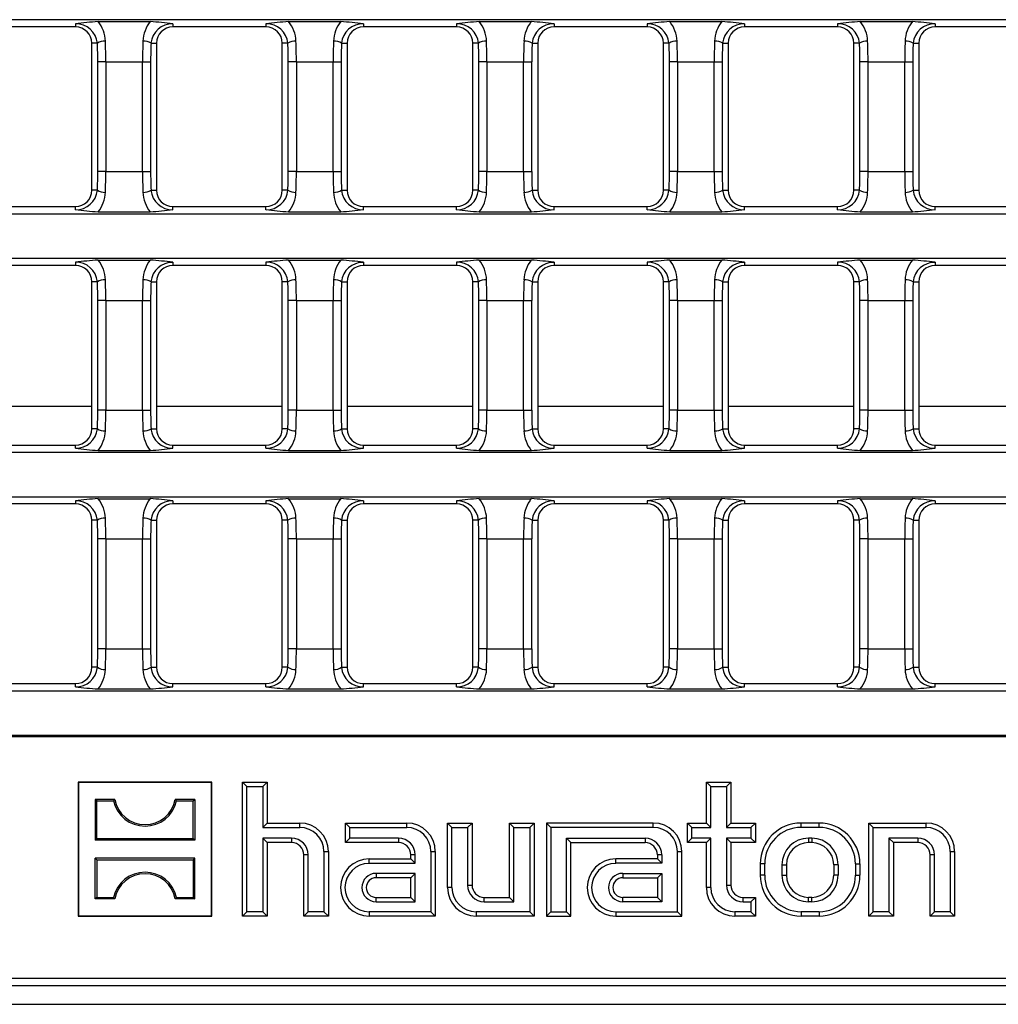
# Model space of a CAD drawing. Units: millimetres. Extents: x 56 to 3304, y 56 to 2320.
# Drawn here: x 706 to 825, y 311 to 431 of the extents above; entities that cross this region are included whole.
import ezdxf

# ---------------------------------------------------------------- set-up
doc = ezdxf.new("R2010")
doc.units = ezdxf.units.MM
doc.header["$LTSCALE"] = 8
doc.layers.add('HAURATON_PRODUCT_CONTOUR', color=7, linetype='Continuous', lineweight=25)

msp = doc.modelspace()

# ---------------------------------------------------------------- linework, layer by layer
at = {"layer": 'HAURATON_PRODUCT_CONTOUR'}
for p, q in [((598.9, 431.18), (834.04, 431.18)), ((712.47, 430.68), (712.47, 430.29)), ((715.24, 430.95), (721.63, 430.95)), ((724.4, 430.68), (724.4, 430.29)), ((735.8, 430.68), (735.8, 430.29)), ((738.58, 430.95), (744.97, 430.95)), ((747.74, 430.68), (747.74, 430.29)), ((759.14, 430.68), (759.14, 430.29)), ((761.91, 430.95), (768.3, 430.95)), ((771.08, 430.68), (771.08, 430.29)), ((782.48, 430.68), (782.48, 430.29)), ((785.25, 430.95), (791.64, 430.95)), ((794.41, 430.68), (794.41, 430.29)), ((805.81, 430.68), (805.81, 430.29)), ((808.59, 430.95), (814.98, 430.95)), ((817.75, 430.68), (817.75, 430.29)), ((712.47, 430.29), (701.07, 430.29)), ((735.8, 430.29), (724.4, 430.29)), ((759.14, 430.29), (747.74, 430.29)), ((782.48, 430.29), (771.08, 430.29)), ((805.81, 430.29), (794.41, 430.29)), ((829.15, 430.29), (817.75, 430.29)), ((714.47, 410.29), (714.47, 428.29)), ((715.15, 428.29), (714.47, 428.29)), ((721.72, 428.29), (722.4, 428.29)), ((722.4, 428.29), (722.4, 410.29)), ((737.8, 410.29), (737.8, 428.29)), ((738.49, 428.29), (737.8, 428.29)), ((745.06, 428.29), (745.74, 428.29)), ((745.74, 428.29), (745.74, 410.29)), ((761.14, 410.29), (761.14, 428.29)), ((761.83, 428.29), (761.14, 428.29)), ((768.39, 428.29), (769.08, 428.29)), ((769.08, 428.29), (769.08, 410.29)), ((784.48, 410.29), (784.48, 428.29)), ((785.16, 428.29), (784.48, 428.29)), ((791.73, 428.29), (792.41, 428.29)), ((792.41, 428.29), (792.41, 410.29)), ((807.81, 410.29), (807.81, 428.29)), ((808.5, 428.29), (807.81, 428.29)), ((815.07, 428.29), (815.75, 428.29)), ((815.75, 428.29), (815.75, 410.29)), ((716.19, 426.02), (715.2, 426.02)), ((715.2, 412.57), (715.2, 426.02)), ((716.19, 426.02), (720.68, 426.02)), ((716.19, 426.02), (716.19, 412.57)), ((720.68, 426.02), (721.67, 426.02)), ((720.68, 412.57), (720.68, 426.02)), ((721.67, 426.02), (721.67, 412.57)), ((739.53, 426.02), (738.54, 426.02)), ((738.54, 412.57), (738.54, 426.02)), ((739.53, 426.02), (744.02, 426.02)), ((739.53, 426.02), (739.53, 412.57)), ((744.02, 426.02), (745.01, 426.02)), ((744.02, 412.57), (744.02, 426.02)), ((745.01, 426.02), (745.01, 412.57)), ((762.86, 426.02), (761.88, 426.02)), ((761.88, 412.57), (761.88, 426.02)), ((762.86, 426.02), (767.36, 426.02)), ((762.86, 426.02), (762.86, 412.57)), ((767.36, 426.02), (768.34, 426.02)), ((767.36, 412.57), (767.36, 426.02)), ((768.34, 426.02), (768.34, 412.57)), ((786.2, 426.02), (785.21, 426.02)), ((785.21, 412.57), (785.21, 426.02)), ((786.2, 426.02), (790.69, 426.02)), ((786.2, 426.02), (786.2, 412.57)), ((790.69, 426.02), (791.68, 426.02)), ((790.69, 412.57), (790.69, 426.02)), ((791.68, 426.02), (791.68, 412.57)), ((809.53, 426.02), (808.55, 426.02)), ((808.55, 412.57), (808.55, 426.02)), ((809.53, 426.02), (814.03, 426.02)), ((809.53, 426.02), (809.53, 412.57)), ((814.03, 426.02), (815.01, 426.02)), ((814.03, 412.57), (814.03, 426.02)), ((815.01, 426.02), (815.01, 412.57)), ((716.19, 412.57), (715.2, 412.57)), ((716.19, 412.57), (720.68, 412.57)), ((720.68, 412.57), (721.67, 412.57)), ((739.53, 412.57), (738.54, 412.57)), ((739.53, 412.57), (744.02, 412.57)), ((744.02, 412.57), (745.01, 412.57)), ((762.86, 412.57), (761.88, 412.57)), ((762.86, 412.57), (767.36, 412.57)), ((767.36, 412.57), (768.34, 412.57)), ((786.2, 412.57), (785.21, 412.57)), ((786.2, 412.57), (790.69, 412.57)), ((790.69, 412.57), (791.68, 412.57)), ((809.53, 412.57), (808.55, 412.57)), ((809.53, 412.57), (814.03, 412.57)), ((814.03, 412.57), (815.01, 412.57)), ((715.15, 410.29), (714.47, 410.29)), ((721.72, 410.29), (722.4, 410.29)), ((738.49, 410.29), (737.8, 410.29)), ((745.06, 410.29), (745.74, 410.29)), ((761.83, 410.29), (761.14, 410.29)), ((768.39, 410.29), (769.08, 410.29)), ((785.16, 410.29), (784.48, 410.29)), ((791.73, 410.29), (792.41, 410.29)), ((808.5, 410.29), (807.81, 410.29)), ((815.07, 410.29), (815.75, 410.29)), ((701.07, 408.29), (712.47, 408.29)), ((712.47, 407.91), (712.47, 408.29)), ((715.24, 407.64), (721.63, 407.64)), ((724.4, 407.91), (724.4, 408.29)), ((724.4, 408.29), (735.8, 408.29)), ((735.8, 407.91), (735.8, 408.29)), ((738.58, 407.64), (744.97, 407.64)), ((747.74, 407.91), (747.74, 408.29)), ((747.74, 408.29), (759.14, 408.29)), ((759.14, 407.91), (759.14, 408.29)), ((761.91, 407.64), (768.3, 407.64)), ((771.08, 407.91), (771.08, 408.29)), ((771.08, 408.29), (782.48, 408.29)), ((782.48, 407.91), (782.48, 408.29)), ((785.25, 407.64), (791.64, 407.64)), ((794.41, 407.91), (794.41, 408.29)), ((794.41, 408.29), (805.81, 408.29)), ((805.81, 407.91), (805.81, 408.29)), ((808.59, 407.64), (814.98, 407.64)), ((817.75, 407.91), (817.75, 408.29)), ((817.75, 408.29), (829.15, 408.29)), ((598.9, 407.41), (1094.68, 407.41)), ((598.9, 401.96), (1094.68, 401.96)), ((715.24, 401.73), (721.63, 401.73)), ((738.58, 401.73), (744.97, 401.73)), ((761.91, 401.73), (768.3, 401.73)), ((785.25, 401.73), (791.64, 401.73)), ((808.59, 401.73), (814.98, 401.73)), ((712.47, 401.08), (701.07, 401.08)), ((712.47, 401.47), (712.47, 401.08)), ((724.4, 401.47), (724.4, 401.08)), ((735.8, 401.08), (724.4, 401.08)), ((735.8, 401.47), (735.8, 401.08)), ((747.74, 401.47), (747.74, 401.08)), ((759.14, 401.08), (747.74, 401.08)), ((759.14, 401.47), (759.14, 401.08)), ((771.08, 401.47), (771.08, 401.08)), ((782.48, 401.08), (771.08, 401.08)), ((782.48, 401.47), (782.48, 401.08)), ((794.41, 401.47), (794.41, 401.08)), ((805.81, 401.08), (794.41, 401.08)), ((805.81, 401.47), (805.81, 401.08)), ((817.75, 401.47), (817.75, 401.08)), ((829.15, 401.08), (817.75, 401.08)), ((714.47, 381.08), (714.47, 399.08)), ((715.15, 399.08), (714.47, 399.08)), ((721.72, 399.08), (722.4, 399.08)), ((722.4, 399.08), (722.4, 381.08)), ((737.8, 381.08), (737.8, 399.08)), ((738.49, 399.08), (737.8, 399.08)), ((745.06, 399.08), (745.74, 399.08)), ((745.74, 399.08), (745.74, 381.08)), ((761.14, 381.08), (761.14, 399.08)), ((761.83, 399.08), (761.14, 399.08)), ((768.39, 399.08), (769.08, 399.08)), ((769.08, 399.08), (769.08, 381.08)), ((784.48, 381.08), (784.48, 399.08)), ((785.16, 399.08), (784.48, 399.08)), ((791.73, 399.08), (792.41, 399.08)), ((792.41, 399.08), (792.41, 381.08)), ((807.81, 381.08), (807.81, 399.08)), ((808.5, 399.08), (807.81, 399.08)), ((815.07, 399.08), (815.75, 399.08)), ((815.75, 399.08), (815.75, 381.08)), ((716.19, 396.8), (715.2, 396.8)), ((715.2, 383.36), (715.2, 396.8)), ((716.19, 396.8), (720.68, 396.8)), ((716.19, 396.8), (716.19, 383.36)), ((720.68, 396.8), (721.67, 396.8)), ((720.68, 383.36), (720.68, 396.8)), ((721.67, 396.8), (721.67, 383.36)), ((739.53, 396.8), (738.54, 396.8)), ((738.54, 383.36), (738.54, 396.8)), ((739.53, 396.8), (744.02, 396.8)), ((739.53, 396.8), (739.53, 383.36)), ((744.02, 396.8), (745.01, 396.8)), ((744.02, 383.36), (744.02, 396.8)), ((745.01, 396.8), (745.01, 383.36)), ((762.86, 396.8), (761.88, 396.8)), ((761.88, 383.36), (761.88, 396.8)), ((762.86, 396.8), (767.36, 396.8)), ((762.86, 396.8), (762.86, 383.36)), ((767.36, 396.8), (768.34, 396.8)), ((767.36, 383.36), (767.36, 396.8)), ((768.34, 396.8), (768.34, 383.36)), ((786.2, 396.8), (785.21, 396.8)), ((785.21, 383.36), (785.21, 396.8)), ((786.2, 396.8), (790.69, 396.8)), ((786.2, 396.8), (786.2, 383.36)), ((790.69, 396.8), (791.68, 396.8)), ((790.69, 383.36), (790.69, 396.8)), ((791.68, 396.8), (791.68, 383.36)), ((809.53, 396.8), (808.55, 396.8)), ((808.55, 383.36), (808.55, 396.8)), ((809.53, 396.8), (814.03, 396.8)), ((809.53, 396.8), (809.53, 383.36)), ((814.03, 396.8), (815.01, 396.8)), ((814.03, 383.36), (814.03, 396.8)), ((815.01, 396.8), (815.01, 383.36)), ((714.47, 383.79), (699.07, 383.79)), ((737.8, 383.79), (722.4, 383.79)), ((761.14, 383.79), (745.74, 383.79)), ((784.48, 383.79), (769.08, 383.79)), ((807.81, 383.79), (792.41, 383.79)), ((831.15, 383.79), (815.75, 383.79)), ((716.19, 383.36), (715.2, 383.36)), ((716.19, 383.36), (720.68, 383.36)), ((720.68, 383.36), (721.67, 383.36)), ((739.53, 383.36), (738.54, 383.36)), ((739.53, 383.36), (744.02, 383.36)), ((744.02, 383.36), (745.01, 383.36)), ((762.86, 383.36), (761.88, 383.36)), ((762.86, 383.36), (767.36, 383.36)), ((767.36, 383.36), (768.34, 383.36)), ((786.2, 383.36), (785.21, 383.36)), ((786.2, 383.36), (790.69, 383.36)), ((790.69, 383.36), (791.68, 383.36)), ((809.53, 383.36), (808.55, 383.36)), ((809.53, 383.36), (814.03, 383.36)), ((814.03, 383.36), (815.01, 383.36)), ((715.15, 381.08), (714.47, 381.08)), ((721.72, 381.08), (722.4, 381.08)), ((738.49, 381.08), (737.8, 381.08)), ((745.06, 381.08), (745.74, 381.08)), ((761.83, 381.08), (761.14, 381.08)), ((768.39, 381.08), (769.08, 381.08)), ((785.16, 381.08), (784.48, 381.08)), ((791.73, 381.08), (792.41, 381.08)), ((808.5, 381.08), (807.81, 381.08)), ((815.07, 381.08), (815.75, 381.08)), ((701.07, 379.08), (712.47, 379.08)), ((712.47, 378.7), (712.47, 379.08)), ((724.4, 378.7), (724.4, 379.08)), ((724.4, 379.08), (735.8, 379.08)), ((735.8, 378.7), (735.8, 379.08)), ((747.74, 378.7), (747.74, 379.08)), ((747.74, 379.08), (759.14, 379.08)), ((759.14, 378.7), (759.14, 379.08)), ((771.08, 378.7), (771.08, 379.08)), ((771.08, 379.08), (782.48, 379.08)), ((782.48, 378.7), (782.48, 379.08)), ((794.41, 378.7), (794.41, 379.08)), ((794.41, 379.08), (805.81, 379.08)), ((805.81, 378.7), (805.81, 379.08)), ((817.75, 378.7), (817.75, 379.08)), ((817.75, 379.08), (829.15, 379.08)), ((598.9, 378.2), (1094.68, 378.2)), ((715.24, 378.43), (721.63, 378.43)), ((738.58, 378.43), (744.97, 378.43)), ((761.91, 378.43), (768.3, 378.43)), ((785.25, 378.43), (791.64, 378.43)), ((808.59, 378.43), (814.98, 378.43)), ((598.9, 372.75), (1094.68, 372.75)), ((712.47, 371.87), (701.07, 371.87)), ((712.47, 372.25), (712.47, 371.87)), ((715.24, 372.52), (721.63, 372.52)), ((724.4, 372.25), (724.4, 371.87)), ((735.8, 371.87), (724.4, 371.87)), ((735.8, 372.25), (735.8, 371.87)), ((738.58, 372.52), (744.97, 372.52)), ((747.74, 372.25), (747.74, 371.87)), ((759.14, 371.87), (747.74, 371.87)), ((759.14, 372.25), (759.14, 371.87)), ((761.91, 372.52), (768.3, 372.52)), ((771.08, 372.25), (771.08, 371.87)), ((782.48, 371.87), (771.08, 371.87)), ((782.48, 372.25), (782.48, 371.87)), ((785.25, 372.52), (791.64, 372.52)), ((794.41, 372.25), (794.41, 371.87)), ((805.81, 371.87), (794.41, 371.87)), ((805.81, 372.25), (805.81, 371.87)), ((808.59, 372.52), (814.98, 372.52)), ((817.75, 372.25), (817.75, 371.87)), ((829.15, 371.87), (817.75, 371.87)), ((714.47, 351.87), (714.47, 369.87)), ((715.15, 369.87), (714.47, 369.87)), ((721.72, 369.87), (722.4, 369.87)), ((722.4, 369.87), (722.4, 351.87)), ((737.8, 351.87), (737.8, 369.87)), ((738.49, 369.87), (737.8, 369.87)), ((745.06, 369.87), (745.74, 369.87)), ((745.74, 369.87), (745.74, 351.87)), ((761.14, 351.87), (761.14, 369.87)), ((761.83, 369.87), (761.14, 369.87)), ((768.39, 369.87), (769.08, 369.87)), ((769.08, 369.87), (769.08, 351.87)), ((784.48, 351.87), (784.48, 369.87)), ((785.16, 369.87), (784.48, 369.87)), ((791.73, 369.87), (792.41, 369.87)), ((792.41, 369.87), (792.41, 351.87)), ((807.81, 351.87), (807.81, 369.87)), ((808.5, 369.87), (807.81, 369.87)), ((815.07, 369.87), (815.75, 369.87)), ((815.75, 369.87), (815.75, 351.87)), ((716.19, 367.59), (715.2, 367.59)), ((715.2, 354.15), (715.2, 367.59)), ((716.19, 367.59), (720.68, 367.59)), ((716.19, 367.59), (716.19, 354.15)), ((720.68, 367.59), (721.67, 367.59)), ((720.68, 354.15), (720.68, 367.59)), ((721.67, 367.59), (721.67, 354.15)), ((739.53, 367.59), (738.54, 367.59)), ((738.54, 354.15), (738.54, 367.59)), ((739.53, 367.59), (744.02, 367.59)), ((739.53, 367.59), (739.53, 354.15)), ((744.02, 367.59), (745.01, 367.59)), ((744.02, 354.15), (744.02, 367.59)), ((745.01, 367.59), (745.01, 354.15)), ((762.86, 367.59), (761.88, 367.59)), ((761.88, 354.15), (761.88, 367.59)), ((762.86, 367.59), (767.36, 367.59)), ((762.86, 367.59), (762.86, 354.15)), ((767.36, 367.59), (768.34, 367.59)), ((767.36, 354.15), (767.36, 367.59)), ((768.34, 367.59), (768.34, 354.15)), ((786.2, 367.59), (785.21, 367.59)), ((785.21, 354.15), (785.21, 367.59)), ((786.2, 367.59), (790.69, 367.59)), ((786.2, 367.59), (786.2, 354.15)), ((790.69, 367.59), (791.68, 367.59)), ((790.69, 354.15), (790.69, 367.59)), ((791.68, 367.59), (791.68, 354.15)), ((809.53, 367.59), (808.55, 367.59)), ((808.55, 354.15), (808.55, 367.59)), ((809.53, 367.59), (814.03, 367.59)), ((809.53, 367.59), (809.53, 354.15)), ((814.03, 367.59), (815.01, 367.59)), ((814.03, 354.15), (814.03, 367.59)), ((815.01, 367.59), (815.01, 354.15)), ((716.19, 354.15), (715.2, 354.15)), ((716.19, 354.15), (720.68, 354.15)), ((720.68, 354.15), (721.67, 354.15)), ((739.53, 354.15), (738.54, 354.15)), ((739.53, 354.15), (744.02, 354.15)), ((744.02, 354.15), (745.01, 354.15)), ((762.86, 354.15), (761.88, 354.15)), ((762.86, 354.15), (767.36, 354.15)), ((767.36, 354.15), (768.34, 354.15)), ((786.2, 354.15), (785.21, 354.15)), ((786.2, 354.15), (790.69, 354.15)), ((790.69, 354.15), (791.68, 354.15)), ((809.53, 354.15), (808.55, 354.15)), ((809.53, 354.15), (814.03, 354.15)), ((814.03, 354.15), (815.01, 354.15)), ((715.15, 351.87), (714.47, 351.87)), ((721.72, 351.87), (722.4, 351.87)), ((738.49, 351.87), (737.8, 351.87)), ((745.06, 351.87), (745.74, 351.87)), ((761.83, 351.87), (761.14, 351.87)), ((768.39, 351.87), (769.08, 351.87)), ((785.16, 351.87), (784.48, 351.87)), ((791.73, 351.87), (792.41, 351.87)), ((808.5, 351.87), (807.81, 351.87)), ((815.07, 351.87), (815.75, 351.87)), ((701.07, 349.87), (712.47, 349.87)), ((712.47, 349.48), (712.47, 349.87)), ((724.4, 349.48), (724.4, 349.87)), ((724.4, 349.87), (735.8, 349.87)), ((735.8, 349.48), (735.8, 349.87)), ((747.74, 349.48), (747.74, 349.87)), ((747.74, 349.87), (759.14, 349.87)), ((759.14, 349.48), (759.14, 349.87)), ((771.08, 349.48), (771.08, 349.87)), ((771.08, 349.87), (782.48, 349.87)), ((782.48, 349.48), (782.48, 349.87)), ((794.41, 349.48), (794.41, 349.87)), ((794.41, 349.87), (805.81, 349.87)), ((805.81, 349.48), (805.81, 349.87)), ((817.75, 349.48), (817.75, 349.87)), ((817.75, 349.87), (829.15, 349.87)), ((598.9, 348.99), (1094.68, 348.99)), ((715.24, 349.22), (721.63, 349.22)), ((738.58, 349.22), (744.97, 349.22)), ((761.91, 349.22), (768.3, 349.22)), ((785.25, 349.22), (791.64, 349.22)), ((808.59, 349.22), (814.98, 349.22)), ((598.78, 343.41), (1094.8, 343.41)), ((598.9, 343.54), (1094.68, 343.54)), ((712.84, 337.75), (712.79, 337.8)), ((729.19, 337.8), (712.79, 337.8)), ((712.79, 337.8), (712.79, 321.4)), ((729.13, 337.75), (712.84, 337.75)), ((712.84, 337.75), (712.84, 321.45)), ((729.13, 337.75), (729.19, 337.8)), ((729.13, 321.45), (729.13, 337.75)), ((729.19, 321.4), (729.19, 337.8)), ((733.47, 337.27), (732.94, 337.8)), ((732.94, 337.8), (735.94, 337.8)), ((732.94, 321.4), (732.94, 337.8)), ((735.4, 337.27), (735.94, 337.8)), ((735.94, 337.8), (735.94, 332.8)), ((790.27, 337.27), (789.74, 337.8)), ((789.74, 337.8), (792.74, 337.8)), ((789.74, 332.8), (789.74, 337.8)), ((792.2, 337.27), (792.74, 337.8)), ((792.74, 337.8), (792.74, 332.8)), ((733.47, 337.27), (735.4, 337.27)), ((733.47, 321.94), (733.47, 337.27)), ((735.4, 337.27), (735.4, 332.27)), ((790.27, 337.27), (792.2, 337.27)), ((790.27, 332.27), (790.27, 337.27)), ((792.2, 337.27), (792.2, 332.27)), ((715.08, 335.51), (714.89, 335.7)), ((717.29, 335.7), (714.89, 335.7)), ((714.89, 335.7), (714.89, 330.7)), ((715.08, 330.89), (715.08, 335.51)), ((715.08, 335.51), (717.14, 335.51)), ((717.14, 335.51), (717.29, 335.7)), ((724.84, 335.51), (724.68, 335.7)), ((727.08, 335.7), (724.68, 335.7)), ((724.84, 335.51), (726.89, 335.51)), ((726.89, 335.51), (727.08, 335.7)), ((726.89, 330.89), (726.89, 335.51)), ((727.08, 335.7), (727.08, 330.7)), ((735.4, 332.27), (735.94, 332.8)), ((735.94, 332.8), (739.94, 332.8)), ((739.94, 332.27), (739.94, 332.8)), ((746.07, 332.27), (745.54, 332.8)), ((745.54, 332.8), (753.04, 332.8)), ((745.54, 330.4), (745.54, 332.8)), ((753.04, 332.27), (753.04, 332.8)), ((758.57, 332.27), (758.04, 332.8)), ((758.04, 332.8), (761.04, 332.8)), ((758.04, 324.9), (758.04, 332.8)), ((760.5, 332.27), (761.04, 332.8)), ((761.04, 332.8), (761.04, 325.2)), ((766.17, 332.27), (765.64, 332.8)), ((765.64, 332.8), (768.64, 332.8)), ((765.64, 323.7), (765.64, 332.8)), ((768.1, 332.27), (768.64, 332.8)), ((768.64, 332.8), (768.64, 321.4)), ((770.67, 332.27), (770.14, 332.8)), ((783.24, 332.8), (770.14, 332.8)), ((770.14, 332.8), (770.14, 321.4)), ((783.24, 332.27), (783.24, 332.8)), ((787.97, 332.27), (787.44, 332.8)), ((787.44, 330.4), (787.44, 332.8)), ((787.44, 332.8), (789.74, 332.8)), ((790.27, 332.27), (789.74, 332.8)), ((792.2, 332.27), (792.74, 332.8)), ((792.74, 332.8), (795.74, 332.8)), ((795.2, 332.27), (795.74, 332.8)), ((795.74, 332.8), (795.74, 330.4)), ((801.34, 332.27), (801.34, 332.8)), ((803.54, 332.8), (801.34, 332.8)), ((803.54, 332.27), (803.54, 332.8)), ((810.17, 332.27), (809.64, 332.8)), ((809.64, 321.4), (809.64, 332.8)), ((809.64, 332.8), (816.64, 332.8)), ((816.64, 332.27), (816.64, 332.8)), ((735.4, 332.27), (739.94, 332.27)), ((746.07, 332.27), (753.04, 332.27)), ((746.07, 330.94), (746.07, 332.27)), ((758.57, 332.27), (760.5, 332.27)), ((758.57, 324.9), (758.57, 332.27)), ((760.5, 332.27), (760.5, 325.2)), ((766.17, 332.27), (768.1, 332.27)), ((766.17, 323.17), (766.17, 332.27)), ((768.1, 332.27), (768.1, 321.94)), ((783.24, 332.27), (770.67, 332.27)), ((770.67, 332.27), (770.67, 321.94)), ((787.97, 330.94), (787.97, 332.27)), ((787.97, 332.27), (790.27, 332.27)), ((792.2, 332.27), (795.2, 332.27)), ((795.2, 332.27), (795.2, 330.94)), ((803.54, 332.27), (801.34, 332.27)), ((810.17, 321.94), (810.17, 332.27)), ((810.17, 332.27), (816.64, 332.27)), ((715.08, 330.89), (714.89, 330.7)), ((727.08, 330.7), (714.89, 330.7)), ((715.08, 330.89), (726.89, 330.89)), ((726.89, 330.89), (727.08, 330.7)), ((738.94, 330.94), (735.4, 330.94)), ((735.4, 330.94), (735.4, 321.94)), ((735.4, 330.94), (735.94, 330.4)), ((738.94, 330.4), (735.94, 330.4)), ((735.94, 330.4), (735.94, 321.4)), ((738.94, 330.94), (738.94, 330.4)), ((746.07, 330.94), (745.54, 330.4)), ((752.04, 330.4), (745.54, 330.4)), ((752.04, 330.94), (746.07, 330.94)), ((752.04, 330.94), (752.04, 330.4)), ((772.6, 330.94), (782.24, 330.94)), ((772.6, 321.94), (772.6, 330.94)), ((772.6, 330.94), (773.14, 330.4)), ((773.14, 330.4), (782.24, 330.4)), ((773.14, 321.4), (773.14, 330.4)), ((782.24, 330.94), (782.24, 330.4)), ((787.97, 330.94), (787.44, 330.4)), ((789.74, 330.4), (787.44, 330.4)), ((790.27, 330.94), (787.97, 330.94)), ((790.27, 330.94), (789.74, 330.4)), ((789.74, 324.9), (789.74, 330.4)), ((790.27, 324.9), (790.27, 330.94)), ((795.2, 330.94), (792.2, 330.94)), ((792.2, 330.94), (792.2, 325.2)), ((792.2, 330.94), (792.74, 330.4)), ((792.74, 330.4), (792.74, 325.2)), ((795.74, 330.4), (792.74, 330.4)), ((795.2, 330.94), (795.74, 330.4)), ((802.64, 330.94), (802.24, 330.94)), ((802.24, 330.94), (802.24, 330.4)), ((802.64, 330.4), (802.24, 330.4)), ((802.64, 330.94), (802.64, 330.4)), ((815.64, 330.94), (812.1, 330.94)), ((812.1, 330.94), (812.1, 321.94)), ((812.1, 330.94), (812.64, 330.4)), ((815.64, 330.4), (812.64, 330.4)), ((812.64, 330.4), (812.64, 321.4)), ((815.64, 330.94), (815.64, 330.4)), ((742.9, 329.3), (742.9, 321.94)), ((742.9, 329.3), (743.44, 329.3)), ((743.44, 329.3), (743.44, 321.4)), ((756, 329.3), (756.54, 329.3)), ((756, 329.3), (756, 321.94)), ((756.54, 329.3), (756.54, 321.4)), ((786.2, 329.3), (786.74, 329.3)), ((786.2, 321.94), (786.2, 329.3)), ((786.74, 321.4), (786.74, 329.3)), ((819.6, 329.3), (820.14, 329.3)), ((819.6, 329.3), (819.6, 321.94)), ((820.14, 329.3), (820.14, 321.4)), ((715.08, 328.31), (714.89, 328.5)), ((714.89, 323.5), (714.89, 328.5)), ((727.08, 328.5), (714.89, 328.5)), ((715.08, 328.31), (715.08, 323.69)), ((715.08, 328.31), (726.89, 328.31)), ((726.89, 328.31), (727.08, 328.5)), ((726.89, 328.31), (726.89, 323.69)), ((727.08, 323.5), (727.08, 328.5)), ((740.97, 328.9), (740.44, 328.9)), ((740.44, 321.4), (740.44, 328.9)), ((740.97, 321.94), (740.97, 328.9)), ((748.44, 327.87), (748.44, 328.4)), ((748.44, 328.4), (753.54, 328.4)), ((754.07, 328.9), (753.54, 328.9)), ((753.54, 328.4), (753.54, 328.9)), ((754.07, 327.87), (753.54, 328.4)), ((754.07, 327.87), (754.07, 328.9)), ((778.64, 327.87), (778.64, 328.4)), ((783.74, 328.4), (778.64, 328.4)), ((784.27, 328.9), (783.74, 328.9)), ((783.74, 328.9), (783.74, 328.4)), ((784.27, 327.87), (783.74, 328.4)), ((784.27, 328.9), (784.27, 327.87)), ((817.67, 328.9), (817.14, 328.9)), ((817.14, 321.4), (817.14, 328.9)), ((817.67, 321.94), (817.67, 328.9)), ((748.44, 327.87), (754.07, 327.87)), ((784.27, 327.87), (778.64, 327.87)), ((796.87, 327.8), (796.34, 327.8)), ((796.34, 327.8), (796.34, 326.4)), ((796.87, 327.8), (796.87, 326.4)), ((799, 327.7), (799, 326.4)), ((799, 327.7), (799.54, 327.7)), ((799.54, 327.7), (799.54, 326.4)), ((805.87, 327.7), (805.34, 327.7)), ((805.34, 327.7), (805.34, 326.4)), ((805.87, 327.7), (805.87, 326.4)), ((808, 327.8), (808.54, 327.8)), ((808, 327.8), (808, 326.4)), ((808.54, 327.8), (808.54, 326.4)), ((754.07, 326.64), (749.29, 326.64)), ((749.29, 326.64), (749.29, 326.1)), ((753.54, 326.1), (749.29, 326.1)), ((754.07, 326.64), (753.54, 326.1)), ((753.54, 323.7), (753.54, 326.1)), ((754.07, 323.17), (754.07, 326.64)), ((779.49, 326.64), (784.27, 326.64)), ((779.49, 326.64), (779.49, 326.1)), ((779.49, 326.1), (783.74, 326.1)), ((784.27, 326.64), (783.74, 326.1)), ((783.74, 326.1), (783.74, 323.7)), ((784.27, 326.64), (784.27, 323.17)), ((796.87, 326.4), (796.34, 326.4)), ((799, 326.4), (799.54, 326.4)), ((805.87, 326.4), (805.34, 326.4)), ((808, 326.4), (808.54, 326.4)), ((758.57, 324.9), (758.04, 324.9)), ((760.5, 325.2), (761.04, 325.2)), ((790.27, 324.9), (789.74, 324.9)), ((792.2, 325.2), (792.74, 325.2)), ((715.08, 323.69), (714.89, 323.5)), ((717.29, 323.5), (714.89, 323.5)), ((715.08, 323.69), (717.14, 323.69)), ((717.14, 323.69), (717.29, 323.5)), ((724.84, 323.69), (724.68, 323.5)), ((727.08, 323.5), (724.68, 323.5)), ((724.84, 323.69), (726.89, 323.69)), ((726.89, 323.69), (727.08, 323.5)), ((749.29, 323.17), (749.29, 323.7)), ((749.29, 323.7), (753.54, 323.7)), ((749.29, 323.17), (754.07, 323.17)), ((754.07, 323.17), (753.54, 323.7)), ((762.54, 323.17), (762.54, 323.7)), ((762.54, 323.7), (765.64, 323.7)), ((762.54, 323.17), (766.17, 323.17)), ((766.17, 323.17), (765.64, 323.7)), ((779.49, 323.17), (779.49, 323.7)), ((783.74, 323.7), (779.49, 323.7)), ((784.27, 323.17), (779.49, 323.17)), ((784.27, 323.17), (783.74, 323.7)), ((794.24, 323.17), (794.24, 323.7)), ((794.24, 323.7), (795.74, 323.7)), ((794.24, 323.17), (795.2, 323.17)), ((795.2, 323.17), (795.74, 323.7)), ((795.2, 323.17), (795.2, 321.94)), ((795.74, 323.7), (795.74, 321.4)), ((802.24, 323.17), (802.24, 323.7)), ((802.64, 323.7), (802.24, 323.7)), ((802.64, 323.17), (802.24, 323.17)), ((802.64, 323.17), (802.64, 323.7)), ((733.47, 321.94), (732.94, 321.4)), ((735.4, 321.94), (733.47, 321.94)), ((735.4, 321.94), (735.94, 321.4)), ((740.97, 321.94), (740.44, 321.4)), ((742.9, 321.94), (740.97, 321.94)), ((742.9, 321.94), (743.44, 321.4)), ((756, 321.94), (748.44, 321.94)), ((748.44, 321.94), (748.44, 321.4)), ((756, 321.94), (756.54, 321.4)), ((768.1, 321.94), (761.54, 321.94)), ((761.54, 321.94), (761.54, 321.4)), ((768.1, 321.94), (768.64, 321.4)), ((770.67, 321.94), (770.14, 321.4)), ((770.67, 321.94), (772.6, 321.94)), ((772.6, 321.94), (773.14, 321.4)), ((778.64, 321.94), (786.2, 321.94)), ((778.64, 321.94), (778.64, 321.4)), ((786.2, 321.94), (786.74, 321.4)), ((795.2, 321.94), (793.24, 321.94)), ((793.24, 321.94), (793.24, 321.4)), ((795.2, 321.94), (795.74, 321.4)), ((803.54, 321.94), (801.34, 321.94)), ((801.34, 321.94), (801.34, 321.4)), ((803.54, 321.94), (803.54, 321.4)), ((810.17, 321.94), (809.64, 321.4)), ((812.1, 321.94), (810.17, 321.94)), ((812.1, 321.94), (812.64, 321.4)), ((817.67, 321.94), (817.14, 321.4)), ((819.6, 321.94), (817.67, 321.94)), ((819.6, 321.94), (820.14, 321.4)), ((712.84, 321.45), (712.79, 321.4)), ((712.79, 321.4), (729.19, 321.4)), ((712.84, 321.45), (729.13, 321.45)), ((729.13, 321.45), (729.19, 321.4)), ((735.94, 321.4), (732.94, 321.4)), ((743.44, 321.4), (740.44, 321.4)), ((756.54, 321.4), (748.44, 321.4)), ((768.64, 321.4), (761.54, 321.4)), ((770.14, 321.4), (773.14, 321.4)), ((778.64, 321.4), (786.74, 321.4)), ((795.74, 321.4), (793.24, 321.4)), ((803.54, 321.4), (801.34, 321.4)), ((812.64, 321.4), (809.64, 321.4)), ((820.14, 321.4), (817.14, 321.4)), ((598.78, 313.81), (1094.8, 313.81)), ((598.29, 312.9), (1595.29, 312.9)), ((598.29, 310.6), (1595.29, 310.6))]:
    msp.add_line(p, q, dxfattribs=at)
for centre, radius, start, end in [((717.99, 388.01), 43.02, 93.6615, 97.372), ((712.54, 428.06), 2.62, 5.1237, 91.6425), ((712.08, 428.4), 4.06, 2.0737, 38.8928), ((724.8, 428.4), 4.07, 141.161, 177.8725), ((718.88, 388.01), 43.02, 82.628, 86.3385), ((724.32, 428.07), 2.61, 88.2306, 175.0032), ((741.32, 388.01), 43.02, 93.6615, 97.372), ((735.88, 428.06), 2.62, 5.1237, 91.6425), ((735.42, 428.4), 4.06, 2.0737, 38.8928), ((748.14, 428.4), 4.07, 141.161, 177.8725), ((742.22, 388.01), 43.02, 82.628, 86.3385), ((747.66, 428.07), 2.61, 88.2306, 175.0032), ((764.66, 388.01), 43.02, 93.6615, 97.372), ((759.22, 428.06), 2.62, 5.1237, 91.6425), ((758.76, 428.4), 4.06, 2.0737, 38.8928), ((771.47, 428.4), 4.07, 141.161, 177.8725), ((765.56, 388.01), 43.02, 82.628, 86.3385), ((771, 428.07), 2.61, 88.2306, 175.0032), ((788, 388.01), 43.02, 93.6615, 97.372), ((782.55, 428.06), 2.62, 5.1237, 91.6425), ((782.09, 428.4), 4.06, 2.0737, 38.8928), ((794.81, 428.4), 4.07, 141.161, 177.8725), ((788.89, 388.01), 43.02, 82.628, 86.3385), ((794.33, 428.07), 2.61, 88.2306, 175.0032), ((811.33, 388.01), 43.02, 93.6615, 97.372), ((805.89, 428.06), 2.62, 5.1237, 91.6425), ((805.43, 428.4), 4.06, 2.0737, 38.8928), ((818.14, 428.4), 4.07, 141.161, 177.8725), ((812.23, 388.01), 43.02, 82.628, 86.3385), ((817.67, 428.07), 2.61, 88.2306, 175.0032), ((712.47, 428.29), 2, 0, 90), ((724.4, 428.29), 2, 90, 180), ((735.8, 428.29), 2, 0, 90), ((747.74, 428.29), 2, 90, 180), ((759.14, 428.29), 2, 0, 90), ((771.08, 428.29), 2, 90, 180), ((782.48, 428.29), 2, 0, 90), ((794.41, 428.29), 2, 90, 180), ((805.81, 428.29), 2, 0, 90), ((817.75, 428.29), 2, 90, 180), ((716.03, 426.93), 1.62, 86.0839, 122.7453), ((720.85, 426.93), 1.62, 57.2547, 93.9161), ((739.36, 426.93), 1.62, 86.0839, 122.7453), ((744.18, 426.93), 1.62, 57.2547, 93.9161), ((762.7, 426.93), 1.62, 86.0839, 122.7453), ((767.52, 426.93), 1.62, 57.2547, 93.9161), ((786.04, 426.93), 1.62, 86.0839, 122.7453), ((790.86, 426.93), 1.62, 57.2547, 93.9161), ((809.37, 426.93), 1.62, 86.0839, 122.7453), ((814.19, 426.93), 1.62, 57.2547, 93.9161), ((712.55, 410.52), 2.61, 268.2311, 355.0027), ((712.47, 410.29), 2, 270, 0), ((716.03, 411.65), 1.62, 237.2547, 273.9161), ((712.07, 410.19), 4.07, 321.161, 357.8725), ((720.85, 411.65), 1.62, 266.0839, 302.7453), ((724.8, 410.19), 4.07, 182.1254, 218.8411), ((724.33, 410.53), 2.62, 185.0579, 271.7083), ((724.4, 410.29), 2, 180, 270), ((735.89, 410.52), 2.61, 268.2311, 355.0027), ((735.8, 410.29), 2, 270, 0), ((739.36, 411.65), 1.62, 237.2547, 273.9161), ((735.41, 410.19), 4.07, 321.161, 357.8725), ((744.18, 411.65), 1.62, 266.0839, 302.7453), ((748.14, 410.19), 4.07, 182.1254, 218.8411), ((747.66, 410.53), 2.62, 185.0579, 271.7083), ((747.74, 410.29), 2, 180, 270), ((759.22, 410.52), 2.61, 268.2311, 355.0027), ((759.14, 410.29), 2, 270, 0), ((762.7, 411.65), 1.62, 237.2547, 273.9161), ((758.75, 410.19), 4.07, 321.161, 357.8725), ((767.52, 411.65), 1.62, 266.0839, 302.7453), ((771.47, 410.19), 4.07, 182.1254, 218.8411), ((771, 410.53), 2.62, 185.0579, 271.7083), ((771.08, 410.29), 2, 180, 270), ((782.56, 410.52), 2.61, 268.2311, 355.0027), ((782.48, 410.29), 2, 270, 0), ((786.04, 411.65), 1.62, 237.2547, 273.9161), ((782.08, 410.19), 4.07, 321.161, 357.8725), ((790.86, 411.65), 1.62, 266.0839, 302.7453), ((794.81, 410.19), 4.07, 182.1254, 218.8411), ((794.34, 410.53), 2.62, 185.0579, 271.7083), ((794.41, 410.29), 2, 180, 270), ((805.89, 410.52), 2.61, 268.2311, 355.0027), ((805.81, 410.29), 2, 270, 0), ((809.37, 411.65), 1.62, 237.2547, 273.9161), ((805.42, 410.19), 4.07, 321.161, 357.8725), ((814.19, 411.65), 1.62, 266.0839, 302.7453), ((818.14, 410.19), 4.07, 182.1254, 218.8411), ((817.67, 410.53), 2.62, 185.0579, 271.7083), ((817.75, 410.29), 2, 180, 270), ((717.99, 450.58), 43.02, 262.628, 266.3385), ((718.88, 450.58), 43.02, 273.6615, 277.372), ((741.32, 450.58), 43.02, 262.628, 266.3385), ((742.22, 450.58), 43.02, 273.6615, 277.372), ((764.66, 450.58), 43.02, 262.628, 266.3385), ((765.56, 450.58), 43.02, 273.6615, 277.372), ((788, 450.58), 43.02, 262.628, 266.3385), ((788.89, 450.58), 43.02, 273.6615, 277.372), ((811.33, 450.58), 43.02, 262.628, 266.3385), ((812.23, 450.58), 43.02, 273.6615, 277.372), ((717.99, 358.8), 43.02, 93.6615, 97.372), ((712.08, 399.19), 4.06, 2.0737, 38.8928), ((724.8, 399.18), 4.07, 141.161, 177.8725), ((718.88, 358.8), 43.02, 82.628, 86.3385), ((741.32, 358.8), 43.02, 93.6615, 97.372), ((735.42, 399.19), 4.06, 2.0737, 38.8928), ((748.14, 399.18), 4.07, 141.161, 177.8725), ((742.22, 358.8), 43.02, 82.628, 86.3385), ((764.66, 358.8), 43.02, 93.6615, 97.372), ((758.76, 399.19), 4.06, 2.0737, 38.8928), ((771.47, 399.18), 4.07, 141.161, 177.8725), ((765.56, 358.8), 43.02, 82.628, 86.3385), ((788, 358.8), 43.02, 93.6615, 97.372), ((782.09, 399.19), 4.06, 2.0737, 38.8928), ((794.81, 399.18), 4.07, 141.161, 177.8725), ((788.89, 358.8), 43.02, 82.628, 86.3385), ((811.33, 358.8), 43.02, 93.6615, 97.372), ((805.43, 399.19), 4.06, 2.0737, 38.8928), ((818.14, 399.18), 4.07, 141.161, 177.8725), ((812.23, 358.8), 43.02, 82.628, 86.3385), ((712.54, 398.85), 2.62, 5.1237, 91.6425), ((712.47, 399.08), 2, 0, 90), ((724.32, 398.85), 2.61, 88.2306, 175.0032), ((724.4, 399.08), 2, 90, 180), ((735.88, 398.85), 2.62, 5.1237, 91.6425), ((735.8, 399.08), 2, 0, 90), ((747.66, 398.85), 2.61, 88.2306, 175.0032), ((747.74, 399.08), 2, 90, 180), ((759.22, 398.85), 2.62, 5.1237, 91.6425), ((759.14, 399.08), 2, 0, 90), ((771, 398.85), 2.61, 88.2306, 175.0032), ((771.08, 399.08), 2, 90, 180), ((782.55, 398.85), 2.62, 5.1237, 91.6425), ((782.48, 399.08), 2, 0, 90), ((794.33, 398.85), 2.61, 88.2306, 175.0032), ((794.41, 399.08), 2, 90, 180), ((805.89, 398.85), 2.62, 5.1237, 91.6425), ((805.81, 399.08), 2, 0, 90), ((817.67, 398.85), 2.61, 88.2306, 175.0032), ((817.75, 399.08), 2, 90, 180), ((716.03, 397.72), 1.62, 86.0839, 122.7453), ((720.85, 397.72), 1.62, 57.2547, 93.9161), ((739.36, 397.72), 1.62, 86.0839, 122.7453), ((744.18, 397.72), 1.62, 57.2547, 93.9161), ((762.7, 397.72), 1.62, 86.0839, 122.7453), ((767.52, 397.72), 1.62, 57.2547, 93.9161), ((786.04, 397.72), 1.62, 86.0839, 122.7453), ((790.86, 397.72), 1.62, 57.2547, 93.9161), ((809.37, 397.72), 1.62, 86.0839, 122.7453), ((814.19, 397.72), 1.62, 57.2547, 93.9161), ((712.55, 381.31), 2.61, 268.2311, 355.0027), ((712.47, 381.08), 2, 270, 0), ((716.03, 382.44), 1.62, 237.2547, 273.9161), ((720.85, 382.44), 1.62, 266.0839, 302.7453), ((724.33, 381.31), 2.62, 185.0579, 271.7083), ((724.4, 381.08), 2, 180, 270), ((735.89, 381.31), 2.61, 268.2311, 355.0027), ((735.8, 381.08), 2, 270, 0), ((739.36, 382.44), 1.62, 237.2547, 273.9161), ((744.18, 382.44), 1.62, 266.0839, 302.7453), ((747.66, 381.31), 2.62, 185.0579, 271.7083), ((747.74, 381.08), 2, 180, 270), ((759.22, 381.31), 2.61, 268.2311, 355.0027), ((759.14, 381.08), 2, 270, 0), ((762.7, 382.44), 1.62, 237.2547, 273.9161), ((767.52, 382.44), 1.62, 266.0839, 302.7453), ((771, 381.31), 2.62, 185.0579, 271.7083), ((771.08, 381.08), 2, 180, 270), ((782.56, 381.31), 2.61, 268.2311, 355.0027), ((782.48, 381.08), 2, 270, 0), ((786.04, 382.44), 1.62, 237.2547, 273.9161), ((790.86, 382.44), 1.62, 266.0839, 302.7453), ((794.34, 381.31), 2.62, 185.0579, 271.7083), ((794.41, 381.08), 2, 180, 270), ((805.89, 381.31), 2.61, 268.2311, 355.0027), ((805.81, 381.08), 2, 270, 0), ((809.37, 382.44), 1.62, 237.2547, 273.9161), ((814.19, 382.44), 1.62, 266.0839, 302.7453), ((817.67, 381.31), 2.62, 185.0579, 271.7083), ((817.75, 381.08), 2, 180, 270), ((712.07, 380.98), 4.07, 321.161, 357.8725), ((724.8, 380.98), 4.07, 182.1254, 218.8411), ((735.41, 380.98), 4.07, 321.161, 357.8725), ((748.14, 380.98), 4.07, 182.1254, 218.8411), ((758.75, 380.98), 4.07, 321.161, 357.8725), ((771.47, 380.98), 4.07, 182.1254, 218.8411), ((782.08, 380.98), 4.07, 321.161, 357.8725), ((794.81, 380.98), 4.07, 182.1254, 218.8411), ((805.42, 380.98), 4.07, 321.161, 357.8725), ((818.14, 380.98), 4.07, 182.1254, 218.8411), ((717.99, 421.36), 43.02, 262.628, 266.3385), ((718.88, 421.36), 43.02, 273.6615, 277.372), ((741.32, 421.36), 43.02, 262.628, 266.3385), ((742.22, 421.36), 43.02, 273.6615, 277.372), ((764.66, 421.36), 43.02, 262.628, 266.3385), ((765.56, 421.36), 43.02, 273.6615, 277.372), ((788, 421.36), 43.02, 262.628, 266.3385), ((788.89, 421.36), 43.02, 273.6615, 277.372), ((811.33, 421.36), 43.02, 262.628, 266.3385), ((812.23, 421.36), 43.02, 273.6615, 277.372), ((717.99, 329.59), 43.02, 93.6615, 97.372), ((712.54, 369.63), 2.62, 5.1237, 91.6425), ((712.47, 369.87), 2, 0, 90), ((712.08, 369.97), 4.06, 2.0737, 38.8928), ((724.8, 369.97), 4.07, 141.161, 177.8725), ((718.88, 329.59), 43.02, 82.628, 86.3385), ((724.32, 369.64), 2.61, 88.2306, 175.0032), ((724.4, 369.87), 2, 90, 180), ((741.32, 329.59), 43.02, 93.6615, 97.372), ((735.88, 369.63), 2.62, 5.1237, 91.6425), ((735.8, 369.87), 2, 0, 90), ((735.42, 369.97), 4.06, 2.0737, 38.8928), ((748.14, 369.97), 4.07, 141.161, 177.8725), ((742.22, 329.59), 43.02, 82.628, 86.3385), ((747.66, 369.64), 2.61, 88.2306, 175.0032), ((747.74, 369.87), 2, 90, 180), ((764.66, 329.59), 43.02, 93.6615, 97.372), ((759.22, 369.63), 2.62, 5.1237, 91.6425), ((759.14, 369.87), 2, 0, 90), ((758.76, 369.97), 4.06, 2.0737, 38.8928), ((771.47, 369.97), 4.07, 141.161, 177.8725), ((765.56, 329.59), 43.02, 82.628, 86.3385), ((771, 369.64), 2.61, 88.2306, 175.0032), ((771.08, 369.87), 2, 90, 180), ((788, 329.59), 43.02, 93.6615, 97.372), ((782.55, 369.63), 2.62, 5.1237, 91.6425), ((782.48, 369.87), 2, 0, 90), ((782.09, 369.97), 4.06, 2.0737, 38.8928), ((794.81, 369.97), 4.07, 141.161, 177.8725), ((788.89, 329.59), 43.02, 82.628, 86.3385), ((794.33, 369.64), 2.61, 88.2306, 175.0032), ((794.41, 369.87), 2, 90, 180), ((811.33, 329.59), 43.02, 93.6615, 97.372), ((805.89, 369.63), 2.62, 5.1237, 91.6425), ((805.81, 369.87), 2, 0, 90), ((805.43, 369.97), 4.06, 2.0737, 38.8928), ((818.14, 369.97), 4.07, 141.161, 177.8725), ((812.23, 329.59), 43.02, 82.628, 86.3385), ((817.67, 369.64), 2.61, 88.2306, 175.0032), ((817.75, 369.87), 2, 90, 180), ((716.03, 368.51), 1.62, 86.0839, 122.7453), ((720.85, 368.51), 1.62, 57.2547, 93.9161), ((739.36, 368.51), 1.62, 86.0839, 122.7453), ((744.18, 368.51), 1.62, 57.2547, 93.9161), ((762.7, 368.51), 1.62, 86.0839, 122.7453), ((767.52, 368.51), 1.62, 57.2547, 93.9161), ((786.04, 368.51), 1.62, 86.0839, 122.7453), ((790.86, 368.51), 1.62, 57.2547, 93.9161), ((809.37, 368.51), 1.62, 86.0839, 122.7453), ((814.19, 368.51), 1.62, 57.2547, 93.9161), ((712.55, 352.1), 2.61, 268.2311, 355.0027), ((712.47, 351.87), 2, 270, 0), ((716.03, 353.23), 1.62, 237.2547, 273.9161), ((712.07, 351.77), 4.07, 321.161, 357.8725), ((720.85, 353.23), 1.62, 266.0839, 302.7453), ((724.8, 351.77), 4.07, 182.1254, 218.8411), ((724.33, 352.1), 2.62, 185.0579, 271.7083), ((724.4, 351.87), 2, 180, 270), ((735.89, 352.1), 2.61, 268.2311, 355.0027), ((735.8, 351.87), 2, 270, 0), ((739.36, 353.23), 1.62, 237.2547, 273.9161), ((735.41, 351.77), 4.07, 321.161, 357.8725), ((744.18, 353.23), 1.62, 266.0839, 302.7453), ((748.14, 351.77), 4.07, 182.1254, 218.8411), ((747.66, 352.1), 2.62, 185.0579, 271.7083), ((747.74, 351.87), 2, 180, 270), ((759.22, 352.1), 2.61, 268.2311, 355.0027), ((759.14, 351.87), 2, 270, 0), ((762.7, 353.23), 1.62, 237.2547, 273.9161), ((758.75, 351.77), 4.07, 321.161, 357.8725), ((767.52, 353.23), 1.62, 266.0839, 302.7453), ((771.47, 351.77), 4.07, 182.1254, 218.8411), ((771, 352.1), 2.62, 185.0579, 271.7083), ((771.08, 351.87), 2, 180, 270), ((782.56, 352.1), 2.61, 268.2311, 355.0027), ((782.48, 351.87), 2, 270, 0), ((786.04, 353.23), 1.62, 237.2547, 273.9161), ((782.08, 351.77), 4.07, 321.161, 357.8725), ((790.86, 353.23), 1.62, 266.0839, 302.7453), ((794.81, 351.77), 4.07, 182.1254, 218.8411), ((794.34, 352.1), 2.62, 185.0579, 271.7083), ((794.41, 351.87), 2, 180, 270), ((805.89, 352.1), 2.61, 268.2311, 355.0027), ((805.81, 351.87), 2, 270, 0), ((809.37, 353.23), 1.62, 237.2547, 273.9161), ((805.42, 351.77), 4.07, 321.161, 357.8725), ((814.19, 353.23), 1.62, 266.0839, 302.7453), ((818.14, 351.77), 4.07, 182.1254, 218.8411), ((817.67, 352.1), 2.62, 185.0579, 271.7083), ((817.75, 351.87), 2, 180, 270), ((717.99, 392.15), 43.02, 262.628, 266.3385), ((718.88, 392.15), 43.02, 273.6615, 277.372), ((741.32, 392.15), 43.02, 262.628, 266.3385), ((742.22, 392.15), 43.02, 273.6615, 277.372), ((764.66, 392.15), 43.02, 262.628, 266.3385), ((765.56, 392.15), 43.02, 273.6615, 277.372), ((788, 392.15), 43.02, 262.628, 266.3385), ((788.89, 392.15), 43.02, 273.6615, 277.372), ((811.33, 392.15), 43.02, 262.628, 266.3385), ((812.23, 392.15), 43.02, 273.6615, 277.372), ((720.99, 336.36), 3.94, 192.4227, 347.5773), ((720.99, 336.36), 3.75, 190.1108, 349.8892), ((739.94, 329.3), 3.5, 0, 90), ((753.04, 329.3), 3.5, 0, 90), ((783.24, 329.3), 3.5, 0, 90), ((801.34, 327.8), 5, 90, 180), ((803.54, 327.8), 5, 0, 90), ((816.64, 329.3), 3.5, 0, 90), ((739.94, 329.3), 2.96, 0, 90), ((753.04, 329.3), 2.96, 0, 90), ((783.24, 329.3), 2.96, 0, 90), ((801.34, 327.8), 4.46, 90, 180), ((803.54, 327.8), 4.46, 0, 90), ((816.64, 329.3), 2.96, 0, 90), ((738.94, 328.9), 2.04, 0, 90), ((738.94, 328.9), 1.5, 0, 90), ((752.04, 328.9), 2.04, 0, 90), ((752.04, 328.9), 1.5, 0, 90), ((782.24, 328.9), 2.04, 0, 90), ((782.24, 328.9), 1.5, 0, 90), ((802.24, 327.7), 3.24, 90, 180), ((802.24, 327.7), 2.7, 90, 180), ((802.64, 327.7), 3.24, 0, 90), ((802.64, 327.7), 2.7, 0, 90), ((815.64, 328.9), 2.04, 0, 90), ((815.64, 328.9), 1.5, 0, 90), ((748.44, 324.9), 3.5, 90, 270), ((778.64, 324.9), 3.5, 90, 270), ((720.99, 322.84), 3.94, 12.4227, 167.5773), ((748.44, 324.9), 2.96, 90, 270), ((778.64, 324.9), 2.96, 90, 270), ((720.99, 322.84), 3.75, 10.1108, 169.8892), ((749.29, 324.9), 1.74, 90, 270), ((749.29, 324.9), 1.2, 90, 270), ((779.49, 324.9), 1.74, 90, 270), ((779.49, 324.9), 1.2, 90, 270), ((801.34, 326.4), 5, 180, 270), ((801.34, 326.4), 4.46, 180, 270), ((802.24, 326.4), 3.24, 180, 270), ((802.24, 326.4), 2.7, 180, 270), ((802.64, 326.4), 3.24, 270, 0), ((802.64, 326.4), 2.7, 270, 0), ((803.54, 326.4), 4.46, 270, 0), ((803.54, 326.4), 5, 270, 0), ((761.54, 324.9), 3.5, 180, 270), ((761.54, 324.9), 2.96, 180, 270), ((762.54, 325.2), 2.04, 180, 270), ((762.54, 325.2), 1.5, 180, 270), ((793.24, 324.9), 3.5, 180, 270), ((793.24, 324.9), 2.96, 180, 270), ((794.24, 325.2), 2.04, 180, 270), ((794.24, 325.2), 1.5, 180, 270)]:
    msp.add_arc(centre, radius, start, end, dxfattribs=at)
for centre, major_axis, ratio, start_param, end_param in [((713.62, 426.02), (0, 9), 0.176327, 4.712389, 4.968296), ((714.6, 426.02), (0, 10), 0.158694, 4.712389, 4.968296), ((722.27, 426.02), (0, 10), 0.158694, 1.314889, 1.570796), ((723.26, 426.02), (0, 9), 0.176327, 1.314889, 1.570796), ((736.95, 426.02), (0, 9), 0.176327, 4.712389, 4.968296), ((737.94, 426.02), (0, 10), 0.158694, 4.712389, 4.968296), ((745.61, 426.02), (0, 10), 0.158694, 1.314889, 1.570796), ((746.59, 426.02), (0, 9), 0.176327, 1.314889, 1.570796), ((760.29, 426.02), (0, 9), 0.176327, 4.712389, 4.968296), ((761.27, 426.02), (0, 10), 0.158694, 4.712389, 4.968296), ((768.94, 426.02), (0, 10), 0.158694, 1.314889, 1.570796), ((769.93, 426.02), (0, 9), 0.176327, 1.314889, 1.570796), ((783.63, 426.02), (0, 9), 0.176327, 4.712389, 4.968296), ((784.61, 426.02), (0, 10), 0.158694, 4.712389, 4.968296), ((792.28, 426.02), (0, 10), 0.158694, 1.314889, 1.570796), ((793.26, 426.02), (0, 9), 0.176327, 1.314889, 1.570796), ((806.96, 426.02), (0, 9), 0.176327, 4.712389, 4.968296), ((807.95, 426.02), (0, 10), 0.158694, 4.712389, 4.968296), ((815.62, 426.02), (0, 10), 0.158694, 1.314889, 1.570796), ((816.6, 426.02), (0, 9), 0.176327, 1.314889, 1.570796), ((713.62, 412.57), (0, 9), 0.176327, 4.456482, 4.712389), ((714.6, 412.57), (0, 10), 0.158694, 4.456482, 4.712389), ((722.27, 412.57), (0, 10), 0.158694, 1.570796, 1.826703), ((723.26, 412.57), (0, 9), 0.176327, 1.570796, 1.826703), ((736.95, 412.57), (0, 9), 0.176327, 4.456482, 4.712389), ((737.94, 412.57), (0, 10), 0.158694, 4.456482, 4.712389), ((745.61, 412.57), (0, 10), 0.158694, 1.570796, 1.826703), ((746.59, 412.57), (0, 9), 0.176327, 1.570796, 1.826703), ((760.29, 412.57), (0, 9), 0.176327, 4.456482, 4.712389), ((761.27, 412.57), (0, 10), 0.158694, 4.456482, 4.712389), ((768.94, 412.57), (0, 10), 0.158694, 1.570796, 1.826703), ((769.93, 412.57), (0, 9), 0.176327, 1.570796, 1.826703), ((783.63, 412.57), (0, 9), 0.176327, 4.456482, 4.712389), ((784.61, 412.57), (0, 10), 0.158694, 4.456482, 4.712389), ((792.28, 412.57), (0, 10), 0.158694, 1.570796, 1.826703), ((793.26, 412.57), (0, 9), 0.176327, 1.570796, 1.826703), ((806.96, 412.57), (0, 9), 0.176327, 4.456482, 4.712389), ((807.95, 412.57), (0, 10), 0.158694, 4.456482, 4.712389), ((815.62, 412.57), (0, 10), 0.158694, 1.570796, 1.826703), ((816.6, 412.57), (0, 9), 0.176327, 1.570796, 1.826703), ((714.6, 396.8), (0, 10), 0.158694, 4.712389, 4.968296), ((722.27, 396.8), (0, 10), 0.158694, 1.314889, 1.570796), ((737.94, 396.8), (0, 10), 0.158694, 4.712389, 4.968296), ((745.61, 396.8), (0, 10), 0.158694, 1.314889, 1.570796), ((761.27, 396.8), (0, 10), 0.158694, 4.712389, 4.968296), ((768.94, 396.8), (0, 10), 0.158694, 1.314889, 1.570796), ((784.61, 396.8), (0, 10), 0.158694, 4.712389, 4.968296), ((792.28, 396.8), (0, 10), 0.158694, 1.314889, 1.570796), ((807.95, 396.8), (0, 10), 0.158694, 4.712389, 4.968296), ((815.62, 396.8), (0, 10), 0.158694, 1.314889, 1.570796), ((713.62, 396.8), (0, 9), 0.176327, 4.712389, 4.968296), ((723.26, 396.8), (0, 9), 0.176327, 1.314889, 1.570796), ((736.95, 396.8), (0, 9), 0.176327, 4.712389, 4.968296), ((746.59, 396.8), (0, 9), 0.176327, 1.314889, 1.570796), ((760.29, 396.8), (0, 9), 0.176327, 4.712389, 4.968296), ((769.93, 396.8), (0, 9), 0.176327, 1.314889, 1.570796), ((783.63, 396.8), (0, 9), 0.176327, 4.712389, 4.968296), ((793.26, 396.8), (0, 9), 0.176327, 1.314889, 1.570796), ((806.96, 396.8), (0, 9), 0.176327, 4.712389, 4.968296), ((816.6, 396.8), (0, 9), 0.176327, 1.314889, 1.570796), ((713.62, 383.36), (0, 9), 0.176327, 4.456482, 4.712389), ((714.6, 383.36), (0, 10), 0.158694, 4.456482, 4.712389), ((722.27, 383.36), (0, 10), 0.158694, 1.570796, 1.826703), ((723.26, 383.36), (0, 9), 0.176327, 1.570796, 1.826703), ((736.95, 383.36), (0, 9), 0.176327, 4.456482, 4.712389), ((737.94, 383.36), (0, 10), 0.158694, 4.456482, 4.712389), ((745.61, 383.36), (0, 10), 0.158694, 1.570796, 1.826703), ((746.59, 383.36), (0, 9), 0.176327, 1.570796, 1.826703), ((760.29, 383.36), (0, 9), 0.176327, 4.456482, 4.712389), ((761.27, 383.36), (0, 10), 0.158694, 4.456482, 4.712389), ((768.94, 383.36), (0, 10), 0.158694, 1.570796, 1.826703), ((769.93, 383.36), (0, 9), 0.176327, 1.570796, 1.826703), ((783.63, 383.36), (0, 9), 0.176327, 4.456482, 4.712389), ((784.61, 383.36), (0, 10), 0.158694, 4.456482, 4.712389), ((792.28, 383.36), (0, 10), 0.158694, 1.570796, 1.826703), ((793.26, 383.36), (0, 9), 0.176327, 1.570796, 1.826703), ((806.96, 383.36), (0, 9), 0.176327, 4.456482, 4.712389), ((807.95, 383.36), (0, 10), 0.158694, 4.456482, 4.712389), ((815.62, 383.36), (0, 10), 0.158694, 1.570796, 1.826703), ((816.6, 383.36), (0, 9), 0.176327, 1.570796, 1.826703), ((713.62, 367.59), (0, 9), 0.176327, 4.712389, 4.968296), ((714.6, 367.59), (0, 10), 0.158694, 4.712389, 4.968296), ((722.27, 367.59), (0, 10), 0.158694, 1.314889, 1.570796), ((723.26, 367.59), (0, 9), 0.176327, 1.314889, 1.570796), ((736.95, 367.59), (0, 9), 0.176327, 4.712389, 4.968296), ((737.94, 367.59), (0, 10), 0.158694, 4.712389, 4.968296), ((745.61, 367.59), (0, 10), 0.158694, 1.314889, 1.570796), ((746.59, 367.59), (0, 9), 0.176327, 1.314889, 1.570796), ((760.29, 367.59), (0, 9), 0.176327, 4.712389, 4.968296), ((761.27, 367.59), (0, 10), 0.158694, 4.712389, 4.968296), ((768.94, 367.59), (0, 10), 0.158694, 1.314889, 1.570796), ((769.93, 367.59), (0, 9), 0.176327, 1.314889, 1.570796), ((783.63, 367.59), (0, 9), 0.176327, 4.712389, 4.968296), ((784.61, 367.59), (0, 10), 0.158694, 4.712389, 4.968296), ((792.28, 367.59), (0, 10), 0.158694, 1.314889, 1.570796), ((793.26, 367.59), (0, 9), 0.176327, 1.314889, 1.570796), ((806.96, 367.59), (0, 9), 0.176327, 4.712389, 4.968296), ((807.95, 367.59), (0, 10), 0.158694, 4.712389, 4.968296), ((815.62, 367.59), (0, 10), 0.158694, 1.314889, 1.570796), ((816.6, 367.59), (0, 9), 0.176327, 1.314889, 1.570796), ((713.62, 354.15), (0, 9), 0.176327, 4.456482, 4.712389), ((714.6, 354.15), (0, 10), 0.158694, 4.456482, 4.712389), ((722.27, 354.15), (0, 10), 0.158694, 1.570796, 1.826703), ((723.26, 354.15), (0, 9), 0.176327, 1.570796, 1.826703), ((736.95, 354.15), (0, 9), 0.176327, 4.456482, 4.712389), ((737.94, 354.15), (0, 10), 0.158694, 4.456482, 4.712389), ((745.61, 354.15), (0, 10), 0.158694, 1.570796, 1.826703), ((746.59, 354.15), (0, 9), 0.176327, 1.570796, 1.826703), ((760.29, 354.15), (0, 9), 0.176327, 4.456482, 4.712389), ((761.27, 354.15), (0, 10), 0.158694, 4.456482, 4.712389), ((768.94, 354.15), (0, 10), 0.158694, 1.570796, 1.826703), ((769.93, 354.15), (0, 9), 0.176327, 1.570796, 1.826703), ((783.63, 354.15), (0, 9), 0.176327, 4.456482, 4.712389), ((784.61, 354.15), (0, 10), 0.158694, 4.456482, 4.712389), ((792.28, 354.15), (0, 10), 0.158694, 1.570796, 1.826703), ((793.26, 354.15), (0, 9), 0.176327, 1.570796, 1.826703), ((806.96, 354.15), (0, 9), 0.176327, 4.456482, 4.712389), ((807.95, 354.15), (0, 10), 0.158694, 4.456482, 4.712389), ((815.62, 354.15), (0, 10), 0.158694, 1.570796, 1.826703), ((816.6, 354.15), (0, 9), 0.176327, 1.570796, 1.826703)]:
    msp.add_ellipse(centre, major_axis=major_axis, ratio=ratio, start_param=start_param, end_param=end_param, dxfattribs=at)

doc.saveas('drawing.dxf')
